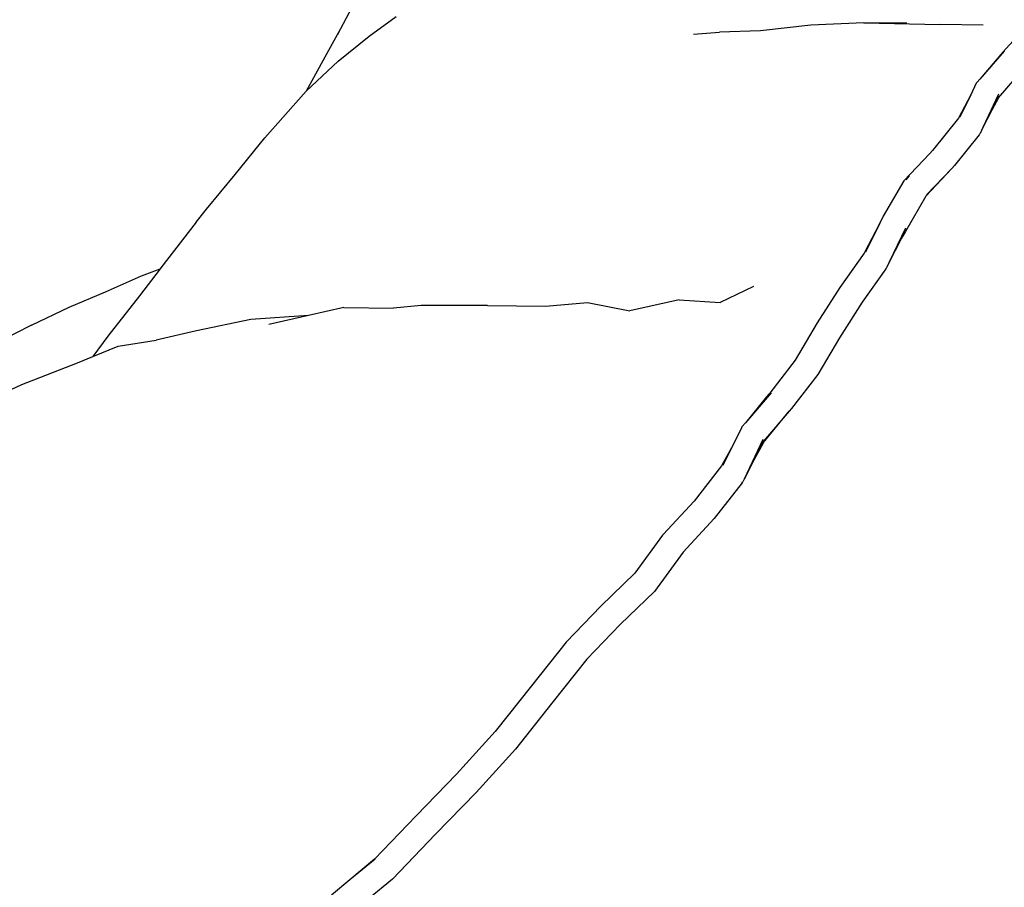
# Model space of a CAD drawing. Units: millimetres. Extents: x 473 to 4655, y -114 to 1106.
# Drawn here: x 3878 to 4171, y 260 to 519 of the extents above; entities that cross this region are included whole.
import ezdxf

# ---------------------------------------------------------------- set-up
doc = ezdxf.new("R2010")
doc.units = ezdxf.units.MM
doc.layers.add('Edges', color=7, linetype='Continuous')

# ---------------------------------------------------------------- blocks, each defined once
blk = doc.blocks.new('eb-THE+GNOME+BAG ls')
at = {"layer": 'Edges'}
for p, q in [((-66.99, 50.36), (-72.21, 40.5)), ((-63.72, 38.28), (-55.66, 44.18)), ((67.95, 41.61), (52.95, 39.84)), ((83.76, 42.21), (67.95, 41.61)), ((83.76, 42.21), (106.51, 41.76)), ((96.58, 42.14), (83.76, 42.21)), ((119.33, 41.55), (106.51, 41.76)), ((132.63, 41.8), (125.12, 33.56)), ((-72.21, 40.5), (-74.75, 35.98)), ((-72.21, 40.5), (-73.17, 38.69)), ((-72.94, 30.79), (-63.72, 38.28)), ((33, 38.91), (40.69, 39.49)), ((52.95, 39.84), (40.69, 39.49)), ((-74.75, 35.98), (-82.45, 21.86)), ((125.58, 33.83), (118.29, 25.49)), ((125.12, 33.56), (118.29, 25.49)), ((-72.94, 30.79), (-82.45, 21.86)), ((123.9, 19.88), (131.27, 28.5)), ((117.23, 24.23), (115.59, 20.82)), ((117.53, 24.61), (117.23, 24.23)), ((118.29, 25.49), (117.53, 24.61)), ((-94.82, 7.96), (-82.45, 21.86)), ((115.59, 20.82), (111.92, 13.88)), ((115.59, 20.82), (112.36, 14.11)), ((123.91, 20.99), (119.23, 11.06)), ((124.01, 20.39), (121.89, 16.25)), ((123.9, 19.88), (121.89, 16.25)), ((121.89, 16.25), (119.23, 11.06)), ((111.92, 13.88), (104.17, 4.2)), ((118.11, 8.88), (110.79, -0.27)), ((118.18, 9.02), (118.11, 8.88)), ((118.18, 9.02), (118.38, 9.26)), ((119.23, 11.06), (118.38, 9.26)), ((-103.62, -2.99), (-94.82, 7.96)), ((103.39, 3.34), (95.67, -4.87)), ((104.17, 4.2), (103.39, 3.34)), ((104.48, 4.51), (104.17, 4.2)), ((109.95, -1.15), (102.25, -9.42)), ((109.95, -1.15), (102.39, -9.01)), ((110.79, -0.27), (109.95, -1.15)), ((-112.13, -13.29), (-103.62, -2.99)), ((95.67, -4.87), (89.48, -15.43)), ((97.25, -3.39), (96.2, -4.54)), ((97.31, -3.33), (97.25, -3.39)), ((102.25, -9.42), (96.11, -19.91)), ((-115.21, -17.17), (-112.13, -13.29)), ((-115.21, -17.17), (-125.76, -30.78)), ((88.52, -17.43), (83.87, -26.38)), ((88.52, -17.43), (84.27, -26.17)), ((89.48, -15.43), (88.52, -17.43)), ((96.19, -19), (91.21, -29.26)), ((96.25, -19.51), (94.97, -21.99)), ((96.11, -19.91), (94.97, -21.99)), ((94.97, -21.99), (91.21, -29.26)), ((83.87, -26.38), (76.55, -36.63)), ((91.21, -29.26), (90.48, -30.77)), ((-126, -31.1), (-132.17, -39.11)), ((-131.57, -33.21), (-126, -31.1)), ((-125.76, -30.78), (-126, -31.1)), ((90.26, -31.11), (83.21, -41.05)), ((90.31, -31), (90.26, -31.11)), ((90.31, -31), (90.48, -30.77)), ((-142.31, -37.98), (-131.57, -33.21)), ((-153.1, -42.51), (-142.31, -37.98)), ((50.89, -36.33), (40.96, -41.13)), ((76.55, -36.63), (69.85, -47.22)), ((-132.17, -39.11), (-141.55, -51.13)), ((28.68, -40.34), (13.94, -43.62)), ((28.68, -40.34), (40.96, -41.13)), ((83.21, -41.05), (76.46, -51.7)), ((-164.36, -47.89), (-153.1, -42.51)), ((-71.23, -42.64), (-81.8, -45.03)), ((-71.23, -42.64), (-56.43, -42.85)), ((-48.21, -42.02), (-56.43, -42.85)), ((-28.39, -41.99), (-48.21, -42.02)), ((-28.39, -41.99), (-11.15, -42.26)), ((-11.15, -42.26), (1.42, -41.11)), ((1.42, -41.11), (13.94, -43.62)), ((-99, -46.15), (-115.19, -49.61)), ((-81.8, -45.03), (-99, -46.15)), ((-81.8, -45.03), (-93.64, -47.71)), ((-164.36, -47.89), (-182.3, -56.94)), ((-115.19, -49.61), (-127.22, -52.37)), ((69.85, -47.22), (63.24, -58.32)), ((-141.55, -51.13), (-146.05, -57.23)), ((-138.54, -54.17), (-127.22, -52.37)), ((76.46, -51.7), (70, -62.56)), ((-146.05, -57.23), (-138.54, -54.17)), ((-150.62, -59.09), (-146.05, -57.23)), ((63.24, -58.32), (55.67, -68.19)), ((-167.2, -65.55), (-150.62, -59.09)), ((70, -62.56), (62.16, -72.75)), ((-177.4, -70.27), (-167.2, -65.55)), ((56.08, -68.09), (48.46, -76.97)), ((54.76, -69.3), (48.46, -76.97)), ((55.45, -68.42), (54.76, -69.3)), ((55.67, -68.19), (55.45, -68.42)), ((62.16, -72.75), (61.45, -73.57)), ((61.45, -73.57), (53.84, -82.44)), ((53.86, -82.83), (61.45, -73.57)), ((47.24, -78.46), (44.74, -83.52)), ((47.41, -78.2), (47.24, -78.46)), ((48.46, -76.97), (47.41, -78.2)), ((53.63, -81.94), (48.06, -93.76)), ((44.74, -83.52), (41.32, -89.84)), ((44.74, -83.52), (41.66, -89.73)), ((53.84, -82.44), (50.95, -88.1)), ((53.86, -82.83), (50.95, -88.1)), ((41.32, -89.84), (33.12, -100.32)), ((50.95, -88.1), (48.06, -93.76)), ((48.06, -93.76), (47.64, -94.64)), ((47.48, -94.9), (39.16, -105.54)), ((47.48, -94.9), (47.64, -94.64)), ((33.12, -100.32), (23.92, -110.28)), ((39.16, -105.54), (29.86, -115.55)), ((23.77, -110.46), (15.47, -121.8)), ((23.92, -110.28), (23.77, -110.46)), ((29.86, -115.55), (21.32, -127.26)), ((15.47, -121.8), (5.31, -131.71)), ((21.32, -127.26), (11.15, -137.16)), ((5.31, -131.71), (-5, -142.45)), ((11.15, -137.16), (1.2, -147.5)), ((-5, -142.45), (-15.29, -155.38)), ((1.2, -147.5), (-9.25, -160.61)), ((-15.29, -155.38), (-26.12, -169.05)), ((-9.25, -160.61), (-20.08, -174.26)), ((-26.12, -169.05), (-37.64, -181.78)), ((-20.08, -174.26), (-31.82, -187.26)), ((-37.64, -181.78), (-49.73, -194.17)), ((-31.82, -187.26), (-43.94, -199.66)), ((-49.73, -194.17), (-62.06, -207.09)), ((-43.94, -199.66), (-56.7, -213.02)), ((-62.06, -207.09), (-69.42, -213.27)), ((-61.9, -207.12), (-69.42, -213.27)), ((-69.42, -213.27), (-74.95, -217.8)), ((-56.7, -213.02), (-64.03, -219.04))]:
    blk.add_line(p, q, dxfattribs=at)

msp = doc.modelspace()

# ---------------------------------------------------------------- block references
msp.add_blockref('eb-THE+GNOME+BAG ls', (4045.89, 475.33))

doc.saveas('drawing.dxf')
